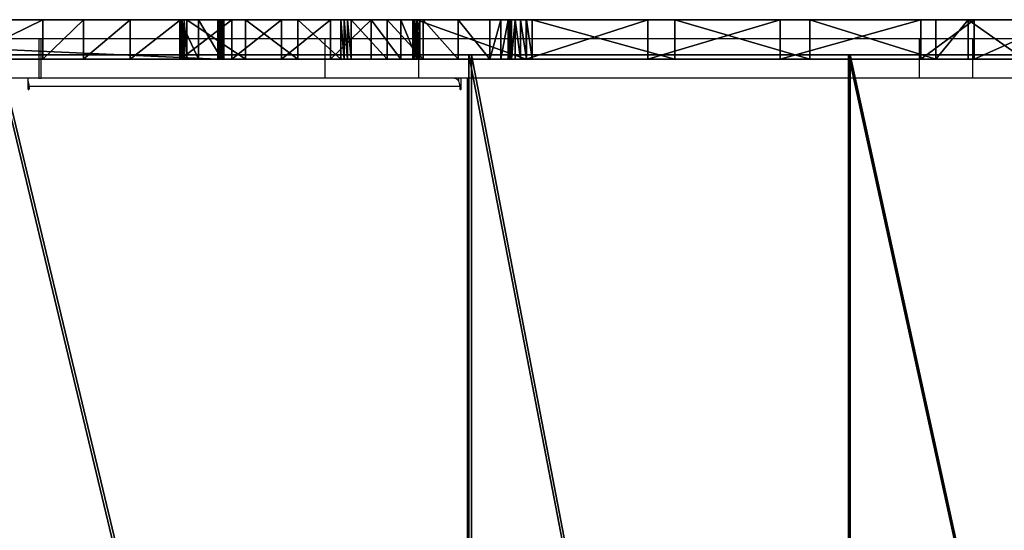
# Model space of a CAD drawing. Units: centimetres. Extents: x -252 to 302, y -212 to 213.
# Drawn here: x 6 to 54, y 25 to 50 of the extents above; entities that cross this region are included whole.
import ezdxf

# ---------------------------------------------------------------- set-up
doc = ezdxf.new("R2010")
doc.units = ezdxf.units.CM
doc.header["$LTSCALE"] = 2.54
doc.layers.get('0').update_dxf_attribs({"true_color": 0xff5454})
doc.layers.add('VP-EQ', color=7, linetype='Continuous', true_color=0x8a3492)

# ---------------------------------------------------------------- blocks, each defined once
blk = doc.blocks.new('Grupuj_7')
at = {"color": 7, "true_color": 0xebebeb}
mesh = blk.add_polyface(dxfattribs=at)
corners = [(42.499, -45, 16.704), (21.686, 50.3, 11.037), (21.686, -45, 11.037), (42.499, 50.3, 16.704)]
mesh.append_faces([[corners[k] for k in face] for face in [(0, 1, 2), (1, 0, 3)]], dxfattribs={"vtx0": -1, "color": 7})
mesh = blk.add_polyface(dxfattribs=at)
corners = [(21.758, 50.3, 10.844), (42.579, -45, 16.521), (21.758, -45, 10.844), (42.579, 50.3, 16.521)]
mesh.append_faces([[corners[k] for k in face] for face in [(0, 1, 2), (1, 0, 3)]], dxfattribs={"vtx0": -1, "color": 7})
mesh = blk.add_polyface(dxfattribs=at)
corners = [(60.802, -45, 28.03), (42.499, 50.3, 16.704), (42.499, -45, 16.704), (60.802, 50.3, 28.03)]
mesh.append_faces([[corners[k] for k in face] for face in [(0, 1, 2), (1, 0, 3)]], dxfattribs={"vtx0": -1, "color": 7})
mesh = blk.add_polyface(dxfattribs=at)
corners = [(42.579, 50.3, 16.521), (60.931, -45, 27.877), (42.579, -45, 16.521), (60.931, 50.3, 27.877)]
mesh.append_faces([[corners[k] for k in face] for face in [(0, 1, 2), (1, 0, 3)]], dxfattribs={"vtx0": -1, "color": 7})
mesh = blk.add_polyface(dxfattribs=at)
corners = [(83.672, -45, 47.221), (60.802, 50.3, 28.03), (60.802, -45, 28.03), (83.672, 50.3, 47.221)]
mesh.append_faces([[corners[k] for k in face] for face in [(0, 1, 2), (1, 0, 3)]], dxfattribs={"vtx0": -1, "color": 7})
mesh = blk.add_polyface(dxfattribs=at)
corners = [(60.931, 50.3, 27.877), (83.8, -45, 47.067), (60.931, -45, 27.877), (83.8, 50.3, 47.067)]
mesh.append_faces([[corners[k] for k in face] for face in [(0, 1, 2), (1, 0, 3)]], dxfattribs={"vtx0": -1, "color": 7})
mesh = blk.add_polyface(dxfattribs=at)
corners = [(93.929, -45, 47.314), (83.929, -45, 47.114), (93.929, -45, 47.114), (83.672, -45, 47.221), (83.929, -45, 47.314), (1.757, -45, 0.12), (0.068, -45, 2.048), (1.597, -45), (0.257, -45, 2.11), (0, -45, 2.226), (0.191, -45, 2.284), (0.612, -45, 6.578), (0.779, -45, 6.469), (4.363, -45, 8.709), (4.339, -45, 8.907), (21.758, -45, 10.844), (21.686, -45, 11.037), (42.579, -45, 16.521), (42.499, -45, 16.704), (60.931, -45, 27.877), (60.802, -45, 28.03), (83.8, -45, 47.067)]
mesh.append_faces([[corners[k] for k in face] for face in [(0, 1, 2), (3, 0, 4), (5, 6, 7)]], dxfattribs={"vtx0": -1, "color": 7})
mesh.append_faces([[corners[k] for k in face] for face in [(6, 8, 9), (9, 10, 11), (11, 13, 14), (14, 15, 16), (16, 17, 18), (18, 19, 20), (20, 21, 3)]], dxfattribs={"vtx0": -1, "vtx1": -1, "color": 7})
mesh.append_faces([[corners[k] for k in face] for face in [(1, 0, 3)]], dxfattribs={"vtx0": -1, "vtx1": -1, "vtx2": -1, "color": 7})
mesh.append_faces([[corners[k] for k in face] for face in [(6, 5, 8), (9, 8, 10), (11, 10, 12), (11, 12, 13), (14, 13, 15), (16, 15, 17), (18, 17, 19), (20, 19, 21), (3, 21, 1)]], dxfattribs={"vtx0": -1, "vtx2": -1, "color": 7})
blk = doc.blocks.new('Slizg_szeroki_59_LOW')
at = {"color": 7, "true_color": 0xebebeb}
blk.add_blockref('Grupuj_7', (-80.687, 22.401, 11.828), dxfattribs=at)
blk = doc.blocks.new('Grupuj_1')
at = {"color": 0}
mesh = blk.add_polyface(dxfattribs=at)
corners = [(3.546, 1.9, 37.309), (158.455, 1.9, 35.613), (1.819, 1.9, 34.876), (154.206, 1.9, 35.822), (151.634, 1.9, 36.533), (144.827, 1.9, 39.902), (5.874, 1.9, 39.176), (13.386, 1.9, 39.42), (13.61, 1.9, 39.429), (13.821, 1.9, 39.504), (14.001, 1.9, 39.638), (14.133, 1.9, 39.82), (24.131, 1.9, 42.751), (23.168, 1.9, 43.131), (22.525, 1.9, 43.942), (19.81, 1.9, 49.029), (22.373, 1.9, 44.966), (22.754, 1.9, 45.929), (24.464, 1.9, 48.16), (26.285, 1.9, 50.301), (27.024, 1.9, 57.091), (28.213, 1.9, 52.346), (30.241, 1.9, 54.291), (32.367, 1.9, 56.13), (33.218, 1.9, 56.541), (15.666, 1.9, 0.022), (53.944, 1.9, 0), (15.778, 1.9, 0), (54.032, 1.9, 0.013), (54.113, 1.9, 0.053), (15.57, 1.9, 0.084), (54.179, 1.9, 0.114), (15.505, 1.9, 0.177), (54.224, 1.9, 0.192), (15.478, 1.9, 0.288), (54.243, 1.9, 0.28), (54.243, 1.9, 5.311), (15.495, 1.9, 0.4), (17.07, 1.9, 4.047), (19.201, 1.9, 7.618), (54.277, 1.9, 5.586), (54.408, 1.9, 5.829), (54.618, 1.9, 6.009), (54.878, 1.9, 6.101), (74.578, 1.9, 6.776), (74.885, 1.9, 6.8), (166.344, 1.9, 8.067), (173.251, 1.9, 8.563), (169.818, 1.9, 8.026), (162.924, 1.9, 8.682), (176.547, 1.9, 9.661), (159.654, 1.9, 9.857), (176.712, 1.9, 9.672), (7.625, 1.9, 39.871), (13.169, 1.9, 39.478), (11.366, 1.9, 40.026), (9.487, 1.9, 40.159), (75.115, 1.9, 0.02), (117.645, 1.9, 0), (75.202, 1.9, 0), (117.736, 1.9, 0.014), (117.818, 1.9, 0.055), (75.038, 1.9, 0.066), (117.884, 1.9, 0.118), (74.978, 1.9, 0.131), (117.927, 1.9, 0.199), (74.939, 1.9, 0.212), (117.945, 1.9, 0.289), (74.926, 1.9, 0.3), (117.847, 1.9, 6.135), (75.08, 1.9, 3.116), (75.523, 1.9, 5.901), (75.524, 1.9, 6.208), (116.716, 1.9, 14.639), (75.401, 1.9, 6.49), (75.175, 1.9, 6.699), (19.244, 1.9, 7.875), (19.199, 1.9, 8.132), (19.069, 1.9, 8.357), (18.871, 1.9, 8.526), (18.627, 1.9, 8.619), (13.033, 1.9, 8.635), (7.502, 1.9, 9.468), (2.151, 1.9, 11.101), (1.235, 1.9, 11.535), (0.52, 1.9, 12.255), (0.092, 1.9, 13.174), (0, 1.9, 14.184), (0.256, 1.9, 15.166), (115.821, 1.9, 17.404), (0.83, 1.9, 16.002), (1.653, 1.9, 16.595), (7.106, 1.9, 17.747), (115.816, 1.9, 17.576), (115.848, 1.9, 17.745), (115.917, 1.9, 17.903), (7.401, 1.9, 17.895), (7.605, 1.9, 18.155), (116.019, 1.9, 18.041), (116.149, 1.9, 18.154), (118.992, 1.9, 19.529), (7.677, 1.9, 18.477), (7.604, 1.9, 18.799), (7.4, 1.9, 19.059), (4.766, 1.9, 21.402), (121.508, 1.9, 21.437), (2.688, 1.9, 23.543), (123.599, 1.9, 23.803), (1.277, 1.9, 26.171), (123.75, 1.9, 23.898), (123.918, 1.9, 23.958), (124.094, 1.9, 23.983), (129.262, 1.9, 24.351), (130.79, 1.9, 25.217), (131.33, 1.9, 25.926), (131.685, 1.9, 26.744), (0.64, 1.9, 29.086), (131.833, 1.9, 27.623), (131.767, 1.9, 28.511), (131.845, 1.9, 28.792), (132.024, 1.9, 29.021), (132.277, 1.9, 29.165), (0.825, 1.9, 32.064), (132.566, 1.9, 29.202), (203.846, 1.9, 29.368), (203.414, 1.9, 30.821), (202.62, 1.9, 32.112), (201.519, 1.9, 33.154), (200.186, 1.9, 33.876), (191.815, 1.9, 36.493), (162.677, 1.9, 36.141), (166.334, 1.9, 38.155), (183.241, 1.9, 38.335), (170.361, 1.9, 39.258), (174.534, 1.9, 39.388), (184.317, 1.9, 0), (191.491, 1.9, 3.531), (187.191, 1.9), (184.625, 1.9, 1.429), (184.629, 1.9, 2.891), (184.327, 1.9, 4.322), (195.267, 1.9, 7.618), (183.733, 1.9, 5.658), (182.874, 1.9, 6.841), (181.787, 1.9, 7.819), (198.448, 1.9, 12.183), (180.52, 1.9, 8.548), (176.875, 1.9, 9.647), (156.624, 1.9, 11.557), (153.917, 1.9, 13.735), (200.975, 1.9, 17.14), (152.354, 1.9, 15.991), (146.258, 1.9, 20.953), (202.8, 1.9, 22.396), (139.738, 1.9, 25.343), (203.888, 1.9, 27.853), (132.847, 1.9, 29.126), (127.581, 1.9, 23.843), (125.83, 1.9, 23.719), (60.004, 1.9, 5.349), (69.793, 1.9, 5.693), (64.909, 1.9, 5.215), (55.154, 1.9, 6.094), (138.442, 1.9, 44.013), (25.155, 1.9, 42.902), (25.966, 1.9, 43.546), (27.662, 1.9, 45.679), (132.558, 1.9, 48.816), (29.445, 1.9, 47.74), (31.313, 1.9, 49.725), (127.25, 1.9, 54.248), (33.262, 1.9, 51.629), (35.29, 1.9, 53.45), (35.625, 1.9, 54.334), (127.16, 1.9, 54.382), (35.518, 1.9, 55.274), (127.099, 1.9, 54.532), (127.069, 1.9, 54.691), (127.074, 1.9, 54.852), (127.407, 1.9, 57.838), (34.992, 1.9, 56.059), (34.164, 1.9, 56.516), (43.984, 1.9, 59.859), (35.549, 1.9, 63.753), (44.944, 1.9, 59.844), (43.142, 1.9, 60.32), (42.613, 1.9, 61.121), (42.519, 1.9, 62.076), (42.882, 1.9, 62.964), (43.617, 1.9, 63.581), (46.981, 1.9, 65.114), (45.116, 1.9, 68.804), (50.425, 1.9, 66.459), (53.937, 1.9, 67.614), (57.507, 1.9, 68.573), (61.124, 1.9, 69.336), (55.425, 1.9, 72.087), (87.506, 1.9, 70.587), (76.958, 1.9, 72.993), (66.151, 1.9, 73.498), (127.288, 1.9, 60.54), (48.18, 1.9, 61.313), (126.488, 1.9, 63.124), (51.491, 1.9, 62.605), (54.867, 1.9, 63.717), (125.059, 1.9, 65.421), (58.298, 1.9, 64.646), (61.774, 1.9, 65.389), (105.295, 1.9, 65.476), (62.717, 1.9, 65.816), (101.334, 1.9, 65.517), (97.464, 1.9, 66.356), (63.32, 1.9, 66.657), (63.422, 1.9, 67.687), (62.995, 1.9, 68.63), (62.154, 1.9, 69.234), (123.094, 1.9, 67.279), (109.182, 1.9, 66.236), (111.156, 1.9, 67.732), (120.721, 1.9, 68.579), (113.414, 1.9, 68.752), (118.319, 1.9, 69.186), (115.842, 1.9, 69.245)]
mesh.append_faces([[corners[k] for k in face] for face in [(25, 26, 27), (46, 47, 48), (55, 53, 56), (57, 58, 59), (132, 133, 134), (135, 136, 137), (111, 157, 158), (159, 160, 161), (198, 196, 199), (221, 220, 222)]], dxfattribs={"vtx0": -1, "color": 0})
mesh.append_faces([[corners[k] for k in face] for face in [(0, 1, 2), (1, 0, 3), (3, 0, 4), (4, 0, 5), (12, 11, 13), (13, 11, 14), (14, 15, 16), (16, 15, 17), (17, 15, 18), (18, 15, 19), (19, 20, 21), (21, 20, 22), (22, 20, 23), (23, 20, 24), (26, 25, 28), (28, 25, 29), (29, 30, 31), (31, 32, 33), (33, 34, 35), (35, 34, 36), (36, 39, 40), (40, 39, 41), (41, 39, 42), (42, 39, 43), (44, 39, 45), (47, 49, 50), (50, 51, 52), (53, 7, 6), (7, 53, 54), (54, 53, 55), (58, 57, 60), (60, 57, 61), (61, 62, 63), (63, 64, 65), (65, 66, 67), (67, 68, 69), (69, 72, 73), (73, 88, 89), (89, 92, 93), (93, 92, 94), (94, 92, 95), (95, 97, 98), (98, 97, 99), (99, 97, 100), (100, 104, 105), (105, 106, 107), (107, 108, 109), (109, 108, 110), (110, 108, 111), (112, 108, 113), (113, 108, 114), (114, 108, 115), (115, 116, 117), (117, 116, 118), (118, 116, 119), (119, 116, 120), (120, 116, 121), (121, 122, 123), (124, 122, 125), (125, 122, 126), (126, 2, 127), (127, 2, 128), (128, 1, 129), (129, 131, 132), (136, 140, 141), (141, 144, 145), (145, 149, 150), (150, 152, 153), (153, 154, 155), (155, 156, 124), (157, 111, 112), (160, 162, 44), (163, 166, 167), (167, 169, 170), (170, 173, 174), (174, 175, 176), (176, 175, 177), (177, 175, 178), (178, 175, 179), (182, 183, 185), (185, 183, 186), (186, 183, 187), (187, 183, 188), (188, 183, 189), (189, 183, 190), (190, 191, 192), (192, 191, 193), (193, 191, 194), (194, 191, 195), (197, 196, 198), (200, 201, 202), (202, 204, 205), (208, 209, 210), (210, 209, 211), (211, 212, 197), (216, 218, 219), (219, 220, 221)]], dxfattribs={"vtx0": -1, "vtx1": -1, "color": 0})
mesh.append_faces([[corners[k] for k in face] for face in [(5, 6, 7), (5, 11, 12), (43, 39, 44), (73, 45, 39), (111, 108, 112), (123, 122, 124), (128, 2, 1), (145, 52, 51), (179, 24, 20), (179, 20, 182), (195, 196, 197), (205, 207, 208)]], dxfattribs={"vtx0": -1, "vtx1": -1, "vtx2": -1, "color": 0})
mesh.append_faces([[corners[k] for k in face] for face in [(5, 0, 6), (5, 7, 8), (5, 8, 9), (5, 9, 10), (5, 10, 11), (14, 11, 15), (19, 15, 20), (29, 25, 30), (31, 30, 32), (33, 32, 34), (36, 34, 37), (36, 37, 38), (36, 38, 39), (47, 46, 49), (50, 49, 51), (61, 57, 62), (63, 62, 64), (65, 64, 66), (67, 66, 68), (69, 68, 70), (69, 70, 71), (69, 71, 72), (73, 72, 74), (73, 74, 75), (73, 75, 45), (73, 39, 76), (73, 76, 77), (73, 77, 78), (73, 78, 79), (73, 79, 80), (73, 80, 81), (73, 81, 82), (73, 82, 83), (73, 83, 84), (73, 84, 85), (73, 85, 86), (73, 86, 87), (73, 87, 88), (89, 88, 90), (89, 90, 91), (89, 91, 92), (95, 92, 96), (95, 96, 97), (100, 97, 101), (100, 101, 102), (100, 102, 103), (100, 103, 104), (105, 104, 106), (107, 106, 108), (115, 108, 116), (121, 116, 122), (126, 122, 2), (129, 1, 130), (129, 130, 131), (132, 131, 133), (136, 135, 138), (136, 138, 139), (136, 139, 140), (141, 140, 142), (141, 142, 143), (141, 143, 144), (145, 144, 146), (145, 146, 147), (145, 147, 52), (145, 51, 148), (145, 148, 149), (150, 149, 151), (150, 151, 152), (153, 152, 154), (155, 154, 156), (124, 156, 123), (160, 159, 162), (44, 162, 43), (12, 163, 5), (163, 12, 164), (163, 164, 165), (163, 165, 166), (167, 166, 168), (167, 168, 169), (170, 169, 171), (170, 171, 172), (170, 172, 173), (174, 173, 175), (179, 175, 180), (179, 180, 181), (179, 181, 24), (182, 20, 183), (179, 182, 184), (190, 183, 191), (195, 191, 196), (184, 200, 179), (200, 184, 201), (202, 201, 203), (202, 203, 204), (205, 204, 206), (205, 206, 207), (208, 207, 209), (211, 209, 212), (197, 212, 213), (197, 213, 214), (197, 214, 215), (197, 215, 195), (208, 216, 205), (216, 208, 217), (216, 217, 218), (219, 218, 220)]], dxfattribs={"vtx0": -1, "vtx2": -1, "color": 0})
at = {"color": 18, "true_color": 0x010101}
mesh = blk.add_polyface(dxfattribs=at)
corners = [(117.645, 1.9, 0), (75.202, 0, 0), (75.202, 1.9, 0), (117.645, 0, 0)]
mesh.append_faces([[corners[k] for k in face] for face in [(0, 1, 2), (1, 0, 3)]], dxfattribs={"vtx0": -1, "color": 18})
mesh = blk.add_polyface(dxfattribs=at)
corners = [(109.182, 0, 66.236), (105.295, 1.9, 65.476), (105.295, 0, 65.476), (109.182, 1.9, 66.236)]
mesh.append_faces([[corners[k] for k in face] for face in [(0, 1, 2), (1, 0, 3)]], dxfattribs={"vtx0": -1, "color": 18})
mesh = blk.add_polyface(dxfattribs=at)
corners = [(111.156, 0, 67.732), (109.182, 1.9, 66.236), (109.182, 0, 66.236), (111.156, 1.9, 67.732)]
mesh.append_faces([[corners[k] for k in face] for face in [(0, 1, 2), (1, 0, 3)]], dxfattribs={"vtx0": -1, "color": 18})
mesh = blk.add_polyface(dxfattribs=at)
corners = [(113.414, 0, 68.752), (111.156, 1.9, 67.732), (111.156, 0, 67.732), (113.414, 1.9, 68.752)]
mesh.append_faces([[corners[k] for k in face] for face in [(0, 1, 2), (1, 0, 3)]], dxfattribs={"vtx0": -1, "color": 18})
mesh = blk.add_polyface(dxfattribs=at)
corners = [(115.842, 0, 69.245), (113.414, 1.9, 68.752), (113.414, 0, 68.752), (115.842, 1.9, 69.245)]
mesh.append_faces([[corners[k] for k in face] for face in [(0, 1, 2), (1, 0, 3)]], dxfattribs={"vtx0": -1, "color": 18})
mesh = blk.add_polyface(dxfattribs=at)
corners = [(115.821, 1.9, 17.404), (115.816, 0, 17.576), (115.821, 0, 17.404), (115.816, 1.9, 17.576)]
mesh.append_faces([[corners[k] for k in face] for face in [(0, 1, 2), (1, 0, 3)]], dxfattribs={"vtx0": -1, "color": 18})
mesh = blk.add_polyface(dxfattribs=at)
corners = [(115.816, 1.9, 17.576), (115.848, 0, 17.745), (115.816, 0, 17.576), (115.848, 1.9, 17.745)]
mesh.append_faces([[corners[k] for k in face] for face in [(0, 1, 2), (1, 0, 3)]], dxfattribs={"vtx0": -1, "color": 18})
mesh = blk.add_polyface(dxfattribs=at)
corners = [(116.716, 1.9, 14.639), (115.821, 0, 17.404), (116.716, 0, 14.639), (115.821, 1.9, 17.404)]
mesh.append_faces([[corners[k] for k in face] for face in [(0, 1, 2), (1, 0, 3)]], dxfattribs={"vtx0": -1, "color": 18})
mesh = blk.add_polyface(dxfattribs=at)
corners = [(118.319, 0, 69.186), (115.842, 1.9, 69.245), (115.842, 0, 69.245), (118.319, 1.9, 69.186)]
mesh.append_faces([[corners[k] for k in face] for face in [(0, 1, 2), (1, 0, 3)]], dxfattribs={"vtx0": -1, "color": 18})
mesh = blk.add_polyface(dxfattribs=at)
corners = [(115.848, 1.9, 17.745), (115.917, 0, 17.903), (115.848, 0, 17.745), (115.917, 1.9, 17.903)]
mesh.append_faces([[corners[k] for k in face] for face in [(0, 1, 2), (1, 0, 3)]], dxfattribs={"vtx0": -1, "color": 18})
mesh = blk.add_polyface(dxfattribs=at)
corners = [(115.917, 1.9, 17.903), (116.019, 0, 18.041), (115.917, 0, 17.903), (116.019, 1.9, 18.041)]
mesh.append_faces([[corners[k] for k in face] for face in [(0, 1, 2), (1, 0, 3)]], dxfattribs={"vtx0": -1, "color": 18})
mesh = blk.add_polyface(dxfattribs=at)
corners = [(116.149, 1.9, 18.154), (116.019, 0, 18.041), (116.019, 1.9, 18.041), (116.149, 0, 18.154)]
mesh.append_faces([[corners[k] for k in face] for face in [(0, 1, 2), (1, 0, 3)]], dxfattribs={"vtx0": -1, "color": 18})
mesh = blk.add_polyface(dxfattribs=at)
corners = [(118.992, 1.9, 19.529), (116.149, 0, 18.154), (116.149, 1.9, 18.154), (118.992, 0, 19.529)]
mesh.append_faces([[corners[k] for k in face] for face in [(0, 1, 2), (1, 0, 3)]], dxfattribs={"vtx0": -1, "color": 18})
mesh = blk.add_polyface(dxfattribs=at)
corners = [(117.847, 1.9, 6.135), (116.716, 0, 14.639), (117.847, 0, 6.135), (116.716, 1.9, 14.639)]
mesh.append_faces([[corners[k] for k in face] for face in [(0, 1, 2), (1, 0, 3)]], dxfattribs={"vtx0": -1, "color": 18})
mesh = blk.add_polyface(dxfattribs=at)
corners = [(117.736, 1.9, 0.014), (117.645, 0, 0), (117.645, 1.9, 0), (117.736, 0, 0.014)]
mesh.append_faces([[corners[k] for k in face] for face in [(0, 1, 2), (1, 0, 3)]], dxfattribs={"vtx0": -1, "color": 18})
mesh = blk.add_polyface(dxfattribs=at)
corners = [(117.818, 1.9, 0.055), (117.736, 0, 0.014), (117.736, 1.9, 0.014), (117.818, 0, 0.055)]
mesh.append_faces([[corners[k] for k in face] for face in [(0, 1, 2), (1, 0, 3)]], dxfattribs={"vtx0": -1, "color": 18})
mesh = blk.add_polyface(dxfattribs=at)
corners = [(117.884, 1.9, 0.118), (117.818, 0, 0.055), (117.818, 1.9, 0.055), (117.884, 0, 0.118)]
mesh.append_faces([[corners[k] for k in face] for face in [(0, 1, 2), (1, 0, 3)]], dxfattribs={"vtx0": -1, "color": 18})
mesh = blk.add_polyface(dxfattribs=at)
corners = [(117.945, 1.9, 0.289), (117.847, 0, 6.135), (117.945, 0, 0.289), (117.847, 1.9, 6.135)]
mesh.append_faces([[corners[k] for k in face] for face in [(0, 1, 2), (1, 0, 3)]], dxfattribs={"vtx0": -1, "color": 18})
mesh = blk.add_polyface(dxfattribs=at)
corners = [(117.884, 1.9, 0.118), (117.927, 0, 0.199), (117.884, 0, 0.118), (117.927, 1.9, 0.199)]
mesh.append_faces([[corners[k] for k in face] for face in [(0, 1, 2), (1, 0, 3)]], dxfattribs={"vtx0": -1, "color": 18})
mesh = blk.add_polyface(dxfattribs=at)
corners = [(117.927, 1.9, 0.199), (117.945, 0, 0.289), (117.927, 0, 0.199), (117.945, 1.9, 0.289)]
mesh.append_faces([[corners[k] for k in face] for face in [(0, 1, 2), (1, 0, 3)]], dxfattribs={"vtx0": -1, "color": 18})
mesh = blk.add_polyface(dxfattribs=at)
corners = [(120.721, 0, 68.579), (118.319, 1.9, 69.186), (118.319, 0, 69.186), (120.721, 1.9, 68.579)]
mesh.append_faces([[corners[k] for k in face] for face in [(0, 1, 2), (1, 0, 3)]], dxfattribs={"vtx0": -1, "color": 18})
mesh = blk.add_polyface(dxfattribs=at)
corners = [(121.508, 1.9, 21.437), (118.992, 0, 19.529), (118.992, 1.9, 19.529), (121.508, 0, 21.437)]
mesh.append_faces([[corners[k] for k in face] for face in [(0, 1, 2), (1, 0, 3)]], dxfattribs={"vtx0": -1, "color": 18})
mesh = blk.add_polyface(dxfattribs=at)
corners = [(123.094, 0, 67.279), (120.721, 1.9, 68.579), (120.721, 0, 68.579), (123.094, 1.9, 67.279)]
mesh.append_faces([[corners[k] for k in face] for face in [(0, 1, 2), (1, 0, 3)]], dxfattribs={"vtx0": -1, "color": 18})
mesh = blk.add_polyface(dxfattribs=at)
corners = [(121.508, 0, 21.437), (123.599, 1.9, 23.803), (123.599, 0, 23.803), (121.508, 1.9, 21.437)]
mesh.append_faces([[corners[k] for k in face] for face in [(0, 1, 2), (1, 0, 3)]], dxfattribs={"vtx0": -1, "color": 18})
mesh = blk.add_polyface(dxfattribs=at)
corners = [(125.059, 0, 65.421), (123.094, 1.9, 67.279), (123.094, 0, 67.279), (125.059, 1.9, 65.421)]
mesh.append_faces([[corners[k] for k in face] for face in [(0, 1, 2), (1, 0, 3)]], dxfattribs={"vtx0": -1, "color": 18})
mesh = blk.add_polyface(dxfattribs=at)
corners = [(123.75, 1.9, 23.898), (123.599, 0, 23.803), (123.599, 1.9, 23.803), (123.75, 0, 23.898)]
mesh.append_faces([[corners[k] for k in face] for face in [(0, 1, 2), (1, 0, 3)]], dxfattribs={"vtx0": -1, "color": 18})
mesh = blk.add_polyface(dxfattribs=at)
corners = [(123.918, 1.9, 23.958), (123.75, 0, 23.898), (123.75, 1.9, 23.898), (123.918, 0, 23.958)]
mesh.append_faces([[corners[k] for k in face] for face in [(0, 1, 2), (1, 0, 3)]], dxfattribs={"vtx0": -1, "color": 18})
mesh = blk.add_polyface(dxfattribs=at)
corners = [(124.094, 1.9, 23.983), (123.918, 0, 23.958), (123.918, 1.9, 23.958), (124.094, 0, 23.983)]
mesh.append_faces([[corners[k] for k in face] for face in [(0, 1, 2), (1, 0, 3)]], dxfattribs={"vtx0": -1, "color": 18})
mesh = blk.add_polyface(dxfattribs=at)
corners = [(125.83, 1.9, 23.719), (124.094, 0, 23.983), (124.094, 1.9, 23.983), (125.83, 0, 23.719)]
mesh.append_faces([[corners[k] for k in face] for face in [(0, 1, 2), (1, 0, 3)]], dxfattribs={"vtx0": -1, "color": 18})
mesh = blk.add_polyface(dxfattribs=at)
corners = [(126.488, 1.9, 63.124), (125.059, 0, 65.421), (126.488, 0, 63.124), (125.059, 1.9, 65.421)]
mesh.append_faces([[corners[k] for k in face] for face in [(0, 1, 2), (1, 0, 3)]], dxfattribs={"vtx0": -1, "color": 18})
mesh = blk.add_polyface(dxfattribs=at)
corners = [(127.581, 1.9, 23.843), (125.83, 0, 23.719), (125.83, 1.9, 23.719), (127.581, 0, 23.843)]
mesh.append_faces([[corners[k] for k in face] for face in [(0, 1, 2), (1, 0, 3)]], dxfattribs={"vtx0": -1, "color": 18})
mesh = blk.add_polyface(dxfattribs=at)
corners = [(127.288, 1.9, 60.54), (126.488, 0, 63.124), (127.288, 0, 60.54), (126.488, 1.9, 63.124)]
mesh.append_faces([[corners[k] for k in face] for face in [(0, 1, 2), (1, 0, 3)]], dxfattribs={"vtx0": -1, "color": 18})
mesh = blk.add_polyface(dxfattribs=at)
corners = [(127.099, 1.9, 54.532), (127.069, 0, 54.691), (127.099, 0, 54.532), (127.069, 1.9, 54.691)]
mesh.append_faces([[corners[k] for k in face] for face in [(0, 1, 2), (1, 0, 3)]], dxfattribs={"vtx0": -1, "color": 18})
mesh = blk.add_polyface(dxfattribs=at)
corners = [(127.069, 1.9, 54.691), (127.074, 0, 54.852), (127.069, 0, 54.691), (127.074, 1.9, 54.852)]
mesh.append_faces([[corners[k] for k in face] for face in [(0, 1, 2), (1, 0, 3)]], dxfattribs={"vtx0": -1, "color": 18})
mesh = blk.add_polyface(dxfattribs=at)
corners = [(127.074, 1.9, 54.852), (127.407, 0, 57.838), (127.074, 0, 54.852), (127.407, 1.9, 57.838)]
mesh.append_faces([[corners[k] for k in face] for face in [(0, 1, 2), (1, 0, 3)]], dxfattribs={"vtx0": -1, "color": 18})
mesh = blk.add_polyface(dxfattribs=at)
corners = [(127.16, 1.9, 54.382), (127.099, 0, 54.532), (127.16, 0, 54.382), (127.099, 1.9, 54.532)]
mesh.append_faces([[corners[k] for k in face] for face in [(0, 1, 2), (1, 0, 3)]], dxfattribs={"vtx0": -1, "color": 18})
mesh = blk.add_polyface(dxfattribs=at)
corners = [(127.25, 1.9, 54.248), (127.16, 0, 54.382), (127.25, 0, 54.248), (127.16, 1.9, 54.382)]
mesh.append_faces([[corners[k] for k in face] for face in [(0, 1, 2), (1, 0, 3)]], dxfattribs={"vtx0": -1, "color": 18})
mesh = blk.add_polyface(dxfattribs=at)
corners = [(132.558, 1.9, 48.816), (127.25, 0, 54.248), (132.558, 0, 48.816), (127.25, 1.9, 54.248)]
mesh.append_faces([[corners[k] for k in face] for face in [(0, 1, 2), (1, 0, 3)]], dxfattribs={"vtx0": -1, "color": 18})
mesh = blk.add_polyface(dxfattribs=at)
corners = [(127.407, 1.9, 57.838), (127.288, 0, 60.54), (127.407, 0, 57.838), (127.288, 1.9, 60.54)]
mesh.append_faces([[corners[k] for k in face] for face in [(0, 1, 2), (1, 0, 3)]], dxfattribs={"vtx0": -1, "color": 18})
mesh = blk.add_polyface(dxfattribs=at)
corners = [(129.262, 1.9, 24.351), (127.581, 0, 23.843), (127.581, 1.9, 23.843), (129.262, 0, 24.351)]
mesh.append_faces([[corners[k] for k in face] for face in [(0, 1, 2), (1, 0, 3)]], dxfattribs={"vtx0": -1, "color": 18})
mesh = blk.add_polyface(dxfattribs=at)
corners = [(130.79, 1.9, 25.217), (129.262, 0, 24.351), (129.262, 1.9, 24.351), (130.79, 0, 25.217)]
mesh.append_faces([[corners[k] for k in face] for face in [(0, 1, 2), (1, 0, 3)]], dxfattribs={"vtx0": -1, "color": 18})
mesh = blk.add_polyface(dxfattribs=at)
corners = [(130.79, 1.9, 25.217), (131.33, 0, 25.926), (130.79, 0, 25.217), (131.33, 1.9, 25.926)]
mesh.append_faces([[corners[k] for k in face] for face in [(0, 1, 2), (1, 0, 3)]], dxfattribs={"vtx0": -1, "color": 18})
mesh = blk.add_polyface(dxfattribs=at)
corners = [(131.33, 1.9, 25.926), (131.685, 0, 26.744), (131.33, 0, 25.926), (131.685, 1.9, 26.744)]
mesh.append_faces([[corners[k] for k in face] for face in [(0, 1, 2), (1, 0, 3)]], dxfattribs={"vtx0": -1, "color": 18})
mesh = blk.add_polyface(dxfattribs=at)
corners = [(131.685, 1.9, 26.744), (131.833, 0, 27.623), (131.685, 0, 26.744), (131.833, 1.9, 27.623)]
mesh.append_faces([[corners[k] for k in face] for face in [(0, 1, 2), (1, 0, 3)]], dxfattribs={"vtx0": -1, "color": 18})
mesh = blk.add_polyface(dxfattribs=at)
corners = [(131.833, 1.9, 27.623), (131.767, 0, 28.511), (131.833, 0, 27.623), (131.767, 1.9, 28.511)]
mesh.append_faces([[corners[k] for k in face] for face in [(0, 1, 2), (1, 0, 3)]], dxfattribs={"vtx0": -1, "color": 18})
mesh = blk.add_polyface(dxfattribs=at)
corners = [(131.767, 1.9, 28.511), (131.845, 0, 28.792), (131.767, 0, 28.511), (131.845, 1.9, 28.792)]
mesh.append_faces([[corners[k] for k in face] for face in [(0, 1, 2), (1, 0, 3)]], dxfattribs={"vtx0": -1, "color": 18})
mesh = blk.add_polyface(dxfattribs=at)
corners = [(131.845, 1.9, 28.792), (132.024, 0, 29.021), (131.845, 0, 28.792), (132.024, 1.9, 29.021)]
mesh.append_faces([[corners[k] for k in face] for face in [(0, 1, 2), (1, 0, 3)]], dxfattribs={"vtx0": -1, "color": 18})
mesh = blk.add_polyface(dxfattribs=at)
corners = [(132.277, 1.9, 29.165), (132.024, 0, 29.021), (132.024, 1.9, 29.021), (132.277, 0, 29.165)]
mesh.append_faces([[corners[k] for k in face] for face in [(0, 1, 2), (1, 0, 3)]], dxfattribs={"vtx0": -1, "color": 18})
mesh = blk.add_polyface(dxfattribs=at)
corners = [(132.566, 1.9, 29.202), (132.277, 0, 29.165), (132.277, 1.9, 29.165), (132.566, 0, 29.202)]
mesh.append_faces([[corners[k] for k in face] for face in [(0, 1, 2), (1, 0, 3)]], dxfattribs={"vtx0": -1, "color": 18})
mesh = blk.add_polyface(dxfattribs=at)
corners = [(138.442, 0, 44.013), (132.558, 1.9, 48.816), (132.558, 0, 48.816), (138.442, 1.9, 44.013)]
mesh.append_faces([[corners[k] for k in face] for face in [(0, 1, 2), (1, 0, 3)]], dxfattribs={"vtx0": -1, "color": 18})
mesh = blk.add_polyface(dxfattribs=at)
corners = [(132.847, 1.9, 29.126), (132.566, 0, 29.202), (132.566, 1.9, 29.202), (132.847, 0, 29.126)]
mesh.append_faces([[corners[k] for k in face] for face in [(0, 1, 2), (1, 0, 3)]], dxfattribs={"vtx0": -1, "color": 18})
mesh = blk.add_polyface(dxfattribs=at)
corners = [(139.738, 1.9, 25.343), (132.847, 0, 29.126), (132.847, 1.9, 29.126), (139.738, 0, 25.343)]
mesh.append_faces([[corners[k] for k in face] for face in [(0, 1, 2), (1, 0, 3)]], dxfattribs={"vtx0": -1, "color": 18})
mesh = blk.add_polyface(dxfattribs=at)
corners = [(144.827, 0, 39.902), (138.442, 1.9, 44.013), (138.442, 0, 44.013), (144.827, 1.9, 39.902)]
mesh.append_faces([[corners[k] for k in face] for face in [(0, 1, 2), (1, 0, 3)]], dxfattribs={"vtx0": -1, "color": 18})
mesh = blk.add_polyface(dxfattribs=at)
corners = [(146.258, 1.9, 20.953), (139.738, 0, 25.343), (139.738, 1.9, 25.343), (146.258, 0, 20.953)]
mesh.append_faces([[corners[k] for k in face] for face in [(0, 1, 2), (1, 0, 3)]], dxfattribs={"vtx0": -1, "color": 18})
mesh = blk.add_polyface(dxfattribs=at)
corners = [(151.634, 0, 36.533), (144.827, 1.9, 39.902), (144.827, 0, 39.902), (151.634, 1.9, 36.533)]
mesh.append_faces([[corners[k] for k in face] for face in [(0, 1, 2), (1, 0, 3)]], dxfattribs={"vtx0": -1, "color": 18})
mesh = blk.add_polyface(dxfattribs=at)
corners = [(152.354, 1.9, 15.991), (146.258, 0, 20.953), (146.258, 1.9, 20.953), (152.354, 0, 15.991)]
mesh.append_faces([[corners[k] for k in face] for face in [(0, 1, 2), (1, 0, 3)]], dxfattribs={"vtx0": -1, "color": 18})
mesh = blk.add_polyface(dxfattribs=at)
corners = [(154.206, 0, 35.822), (151.634, 1.9, 36.533), (151.634, 0, 36.533), (154.206, 1.9, 35.822)]
mesh.append_faces([[corners[k] for k in face] for face in [(0, 1, 2), (1, 0, 3)]], dxfattribs={"vtx0": -1, "color": 18})
mesh = blk.add_polyface(dxfattribs=at)
corners = [(152.354, 1.9, 15.991), (153.917, 0, 13.735), (152.354, 0, 15.991), (153.917, 1.9, 13.735)]
mesh.append_faces([[corners[k] for k in face] for face in [(0, 1, 2), (1, 0, 3)]], dxfattribs={"vtx0": -1, "color": 18})
mesh = blk.add_polyface(dxfattribs=at)
corners = [(156.624, 1.9, 11.557), (153.917, 0, 13.735), (153.917, 1.9, 13.735), (156.624, 0, 11.557)]
mesh.append_faces([[corners[k] for k in face] for face in [(0, 1, 2), (1, 0, 3)]], dxfattribs={"vtx0": -1, "color": 18})
mesh = blk.add_polyface(dxfattribs=at)
corners = [(158.455, 0, 35.613), (154.206, 1.9, 35.822), (154.206, 0, 35.822), (158.455, 1.9, 35.613)]
mesh.append_faces([[corners[k] for k in face] for face in [(0, 1, 2), (1, 0, 3)]], dxfattribs={"vtx0": -1, "color": 18})
at = {"color": 0}
mesh = blk.add_polyface(dxfattribs=at)
corners = [(69.793, 0, 5.693), (60.004, 0, 5.349), (64.909, 0, 5.215), (55.154, 0, 6.094), (74.578, 0, 6.776), (54.878, 0, 6.101), (127.581, 0, 23.843), (124.094, 0, 23.983), (125.83, 0, 23.719), (129.262, 0, 24.351), (191.491, 0, 3.531), (184.317, 0, 0), (187.191, 0), (184.625, 0, 1.429), (184.629, 0, 2.891), (184.327, 0, 4.322), (195.267, 0, 7.618), (183.733, 0, 5.658), (182.874, 0, 6.841), (181.787, 0, 7.819), (198.448, 0, 12.183), (180.52, 0, 8.548), (176.875, 0, 9.647), (176.712, 0, 9.672), (159.654, 0, 9.857), (156.624, 0, 11.557), (153.917, 0, 13.735), (200.975, 0, 17.14), (152.354, 0, 15.991), (146.258, 0, 20.953), (202.8, 0, 22.396), (139.738, 0, 25.343), (203.888, 0, 27.853), (132.847, 0, 29.126), (203.846, 0, 29.368), (132.566, 0, 29.202), (173.251, 0, 8.563), (166.344, 0, 8.067), (169.818, 0, 8.026), (162.924, 0, 8.682), (176.547, 0, 9.661), (53.944, 0, 0), (15.666, 0, 0.022), (15.778, 0, 0), (54.032, 0, 0.013), (54.113, 0, 0.053), (15.57, 0, 0.084), (54.179, 0, 0.114), (15.505, 0, 0.177), (54.224, 0, 0.192), (15.478, 0, 0.288), (54.243, 0, 0.28), (54.243, 0, 5.311), (15.495, 0, 0.4), (17.07, 0, 4.047), (19.201, 0, 7.618), (54.277, 0, 5.586), (54.408, 0, 5.829), (54.618, 0, 6.009), (74.885, 0, 6.8), (117.645, 0, 0), (75.115, 0, 0.02), (75.202, 0, 0), (117.736, 0, 0.014), (117.818, 0, 0.055), (75.038, 0, 0.066), (117.884, 0, 0.118), (74.978, 0, 0.131), (117.927, 0, 0.199), (74.939, 0, 0.212), (117.945, 0, 0.289), (74.926, 0, 0.3), (117.847, 0, 6.135), (75.08, 0, 3.116), (75.523, 0, 5.901), (75.524, 0, 6.208), (116.716, 0, 14.639), (75.401, 0, 6.49), (75.175, 0, 6.699), (19.244, 0, 7.875), (19.199, 0, 8.132), (19.069, 0, 8.357), (18.871, 0, 8.526), (18.627, 0, 8.619), (13.033, 0, 8.635), (7.502, 0, 9.468), (2.151, 0, 11.101), (1.235, 0, 11.535), (0.52, 0, 12.255), (0.092, 0, 13.174), (0, 0, 14.184), (0.256, 0, 15.166), (115.821, 0, 17.404), (0.83, 0, 16.002), (1.653, 0, 16.595), (7.106, 0, 17.747), (115.816, 0, 17.576), (115.848, 0, 17.745), (115.917, 0, 17.903), (7.401, 0, 17.895), (7.605, 0, 18.155), (116.019, 0, 18.041), (116.149, 0, 18.154), (118.992, 0, 19.529), (7.677, 0, 18.477), (7.604, 0, 18.799), (7.4, 0, 19.059), (4.766, 0, 21.402), (121.508, 0, 21.437), (2.688, 0, 23.543), (123.599, 0, 23.803), (1.277, 0, 26.171), (123.75, 0, 23.898), (123.918, 0, 23.958), (130.79, 0, 25.217), (131.33, 0, 25.926), (131.685, 0, 26.744), (0.64, 0, 29.086), (131.833, 0, 27.623), (131.767, 0, 28.511), (131.845, 0, 28.792), (132.024, 0, 29.021), (132.277, 0, 29.165), (0.825, 0, 32.064), (203.414, 0, 30.821), (202.62, 0, 32.112), (1.819, 0, 34.876), (201.519, 0, 33.154), (200.186, 0, 33.876), (158.455, 0, 35.613), (191.815, 0, 36.493), (162.677, 0, 36.141), (166.334, 0, 38.155), (183.241, 0, 38.335), (170.361, 0, 39.258), (174.534, 0, 39.388), (123.094, 0, 67.279), (105.295, 0, 65.476), (125.059, 0, 65.421), (109.182, 0, 66.236), (111.156, 0, 67.732), (120.721, 0, 68.579), (113.414, 0, 68.752), (118.319, 0, 69.186), (115.842, 0, 69.245), (127.288, 0, 60.54), (44.944, 0, 59.844), (127.407, 0, 57.838), (48.18, 0, 61.313), (126.488, 0, 63.124), (51.491, 0, 62.605), (54.867, 0, 63.717), (58.298, 0, 64.646), (61.774, 0, 65.389), (62.717, 0, 65.816), (101.334, 0, 65.517), (97.464, 0, 66.356), (63.32, 0, 66.657), (87.506, 0, 70.587), (63.422, 0, 67.687), (62.995, 0, 68.63), (62.154, 0, 69.234), (61.124, 0, 69.336), (138.442, 0, 44.013), (24.131, 0, 42.751), (144.827, 0, 39.902), (25.155, 0, 42.902), (25.966, 0, 43.546), (27.662, 0, 45.679), (132.558, 0, 48.816), (29.445, 0, 47.74), (31.313, 0, 49.725), (127.25, 0, 54.248), (33.262, 0, 51.629), (35.29, 0, 53.45), (35.625, 0, 54.334), (127.16, 0, 54.382), (35.518, 0, 55.274), (127.099, 0, 54.532), (127.069, 0, 54.691), (127.074, 0, 54.852), (34.992, 0, 56.059), (34.164, 0, 56.516), (33.218, 0, 56.541), (27.024, 0, 57.091), (43.984, 0, 59.859), (35.549, 0, 63.753), (43.142, 0, 60.32), (42.613, 0, 61.121), (42.519, 0, 62.076), (42.882, 0, 62.964), (43.617, 0, 63.581), (46.981, 0, 65.114), (45.116, 0, 68.804), (50.425, 0, 66.459), (53.937, 0, 67.614), (57.507, 0, 68.573), (55.425, 0, 72.087), (76.958, 0, 72.993), (66.151, 0, 73.498), (3.546, 0, 37.309), (154.206, 0, 35.822), (151.634, 0, 36.533), (5.874, 0, 39.176), (13.386, 0, 39.42), (13.61, 0, 39.429), (13.821, 0, 39.504), (14.001, 0, 39.638), (14.133, 0, 39.82), (23.168, 0, 43.131), (22.525, 0, 43.942), (19.81, 0, 49.029), (22.373, 0, 44.966), (22.754, 0, 45.929), (24.464, 0, 48.16), (26.285, 0, 50.301), (28.213, 0, 52.346), (30.241, 0, 54.291), (32.367, 0, 56.13), (7.625, 0, 39.871), (13.169, 0, 39.478), (11.366, 0, 40.026), (9.487, 0, 40.159)]
mesh.append_faces([[corners[k] for k in face] for face in [(0, 1, 2), (6, 7, 8), (10, 11, 12), (36, 37, 38), (41, 42, 43), (60, 61, 62), (134, 133, 135), (142, 143, 144), (197, 198, 199), (219, 221, 222)]], dxfattribs={"vtx0": -1, "color": 0})
mesh.append_faces([[corners[k] for k in face] for face in [(1, 0, 3), (3, 4, 5), (11, 10, 13), (13, 10, 14), (14, 10, 15), (15, 16, 17), (17, 16, 18), (18, 16, 19), (19, 20, 21), (21, 20, 22), (22, 20, 23), (24, 20, 25), (25, 20, 26), (26, 27, 28), (28, 27, 29), (29, 30, 31), (31, 32, 33), (33, 34, 35), (37, 36, 39), (39, 40, 24), (42, 45, 46), (46, 47, 48), (48, 49, 50), (50, 52, 53), (53, 52, 54), (54, 52, 55), (61, 64, 65), (65, 66, 67), (67, 68, 69), (69, 70, 71), (71, 72, 73), (73, 72, 74), (74, 72, 75), (75, 76, 77), (77, 76, 78), (78, 76, 59), (55, 76, 79), (79, 76, 80), (80, 76, 81), (81, 76, 82), (82, 76, 83), (83, 76, 84), (84, 76, 85), (85, 76, 86), (86, 76, 87), (87, 76, 88), (88, 76, 89), (89, 76, 90), (90, 76, 91), (91, 92, 93), (93, 92, 94), (94, 92, 95), (95, 98, 99), (99, 98, 100), (100, 103, 104), (104, 103, 105), (105, 103, 106), (106, 103, 107), (107, 108, 109), (109, 110, 111), (111, 116, 117), (117, 122, 123), (123, 125, 126), (129, 130, 131), (131, 130, 132), (132, 133, 134), (136, 137, 138), (137, 136, 139), (139, 136, 140), (140, 141, 142), (145, 146, 147), (146, 145, 148), (148, 149, 150), (150, 149, 151), (151, 138, 152), (152, 138, 153), (153, 137, 154), (154, 156, 157), (157, 158, 159), (159, 158, 160), (160, 158, 161), (161, 158, 162), (163, 164, 165), (164, 163, 166), (166, 163, 167), (167, 163, 168), (168, 169, 170), (170, 169, 171), (171, 172, 173), (173, 172, 174), (174, 172, 175), (175, 176, 177), (177, 147, 181), (181, 147, 182), (182, 147, 183), (184, 185, 186), (185, 147, 146), (186, 192, 193), (193, 162, 197), (200, 165, 203), (204, 165, 205), (205, 165, 206), (206, 165, 207), (207, 165, 208), (208, 210, 211), (211, 215, 184)]], dxfattribs={"vtx0": -1, "vtx1": -1, "color": 0})
mesh.append_faces([[corners[k] for k in face] for face in [(23, 20, 24), (55, 5, 4), (59, 76, 55), (111, 7, 9), (123, 35, 34), (126, 128, 129), (153, 138, 137), (183, 147, 184), (184, 147, 185), (197, 162, 158), (203, 165, 204), (208, 165, 164)]], dxfattribs={"vtx0": -1, "vtx1": -1, "vtx2": -1, "color": 0})
mesh.append_faces([[corners[k] for k in face] for face in [(3, 0, 4), (7, 6, 9), (15, 10, 16), (19, 16, 20), (26, 20, 27), (29, 27, 30), (31, 30, 32), (33, 32, 34), (39, 36, 40), (24, 40, 23), (42, 41, 44), (42, 44, 45), (46, 45, 47), (48, 47, 49), (50, 49, 51), (50, 51, 52), (55, 52, 56), (55, 56, 57), (55, 57, 58), (55, 58, 5), (55, 4, 59), (61, 60, 63), (61, 63, 64), (65, 64, 66), (67, 66, 68), (69, 68, 70), (71, 70, 72), (75, 72, 76), (91, 76, 92), (95, 92, 96), (95, 96, 97), (95, 97, 98), (100, 98, 101), (100, 101, 102), (100, 102, 103), (107, 103, 108), (109, 108, 110), (111, 110, 112), (111, 112, 113), (111, 113, 7), (111, 9, 114), (111, 114, 115), (111, 115, 116), (117, 116, 118), (117, 118, 119), (117, 119, 120), (117, 120, 121), (117, 121, 122), (123, 122, 35), (123, 34, 124), (123, 124, 125), (126, 125, 127), (126, 127, 128), (129, 128, 130), (132, 130, 133), (140, 136, 141), (142, 141, 143), (148, 145, 149), (151, 149, 138), (154, 137, 155), (154, 155, 156), (157, 156, 158), (168, 163, 169), (171, 169, 172), (175, 172, 176), (177, 176, 178), (177, 178, 179), (177, 179, 180), (177, 180, 147), (186, 185, 187), (186, 187, 188), (186, 188, 189), (186, 189, 190), (186, 190, 191), (186, 191, 192), (193, 192, 194), (193, 194, 195), (193, 195, 196), (193, 196, 162), (197, 158, 198), (129, 200, 126), (200, 129, 201), (200, 201, 202), (200, 202, 165), (208, 164, 209), (208, 209, 210), (211, 210, 212), (211, 212, 213), (211, 213, 214), (211, 214, 215), (184, 215, 216), (184, 216, 217), (184, 217, 218), (184, 218, 183), (204, 219, 203), (219, 204, 220), (219, 220, 221)]], dxfattribs={"vtx0": -1, "vtx2": -1, "color": 0})
blk = doc.blocks.new('Komponent_1')
at = {"color": 114, "true_color": 0x01b14b}
blk.add_blockref('Grupuj_1', (0, 0.43), dxfattribs=at)
blk = doc.blocks.new('Grupuj_10')
at = {"color": 0, "extrusion": (0, 0, -1), "zscale": -1, "rotation": 180}
blk.add_blockref('Komponent_1', (0, 99.459), dxfattribs=at)
at = {"color": 0, "rotation": 179.9999999999382}
blk.add_blockref('Slizg_szeroki_59_LOW', (110.032, 74.73, -0.12), dxfattribs=at)
blk = doc.blocks.new('0822')
at = {"color": 7, "linetype": 'Continuous', "lineweight": 25}
for p, q in [((-516.939, 113.451), (-516.939, 20.151)), ((-516.633, 20.651), (-516.633, 20.151)), ((-516.556, 20.551), (-516.556, 20.651)), ((-516.556, 20.551), (-495.755, 20.551)), ((-495.755, 20.651), (-495.755, 20.551)), ((-495.679, 20.151), (-495.679, 20.651)), ((-549.827, 20.151), (-541.356, 20.151)), ((-541.356, 20.151), (-541.356, 18.251)), ((-541.356, 20.151), (-538.784, 20.151)), ((-538.784, 20.151), (-538.784, 18.251)), ((-538.784, 20.151), (-514.584, 20.151)), ((-516.504, 20.151), (-516.504, 20.31)), ((-514.584, 20.151), (-514.584, 18.251)), ((-514.584, 20.151), (-510.057, 20.151)), ((-510.057, 20.151), (-510.057, 18.251)), ((-510.057, 20.151), (-496.332, 20.151)), ((-496.332, 20.151), (-496.332, 18.251)), ((-496.208, 20.151), (-496.332, 20.151)), ((-496.208, 18.251), (-496.208, 20.151)), ((-496.208, 20.151), (-481.054, 20.151)), ((-549.827, 18.251), (-541.356, 18.251)), ((-541.356, 18.251), (-538.784, 18.251)), ((-538.784, 18.251), (-514.584, 18.251)), ((-514.584, 18.251), (-510.057, 18.251)), ((-510.057, 18.251), (-496.332, 18.251)), ((-496.332, 18.251), (-496.208, 18.251)), ((-496.208, 18.251), (-481.054, 18.251))]:
    blk.add_line(p, q, dxfattribs=at)
at = {"color": 8, "linetype": 'Continuous', "lineweight": 25}
for p, q in [((-516.556, 20.651), (-516.633, 20.651)), ((-495.679, 20.651), (-495.755, 20.651)), ((-495.679, 20.551), (-495.755, 20.551))]:
    blk.add_line(p, q, dxfattribs=at)
at = {"color": 7, "linetype": 'Continuous', "lineweight": 25, "flags": 128}
for points in [[(-516.556, 20.651), (-516.559, 20.67), (-516.567, 20.687), (-516.58, 20.698), (-516.594, 20.701), (-516.609, 20.698), (-516.622, 20.687), (-516.63, 20.67), (-516.633, 20.651)], [(-516.299, 20.151), (-516.349, 20.159), (-516.397, 20.182), (-516.442, 20.219), (-516.481, 20.269), (-516.513, 20.329), (-516.537, 20.398), (-516.551, 20.473), (-516.556, 20.551)], [(-495.679, 20.651), (-495.681, 20.67), (-495.69, 20.687), (-495.702, 20.698), (-495.717, 20.701), (-495.731, 20.698), (-495.744, 20.687), (-495.752, 20.67), (-495.755, 20.651)]]:
    blk.add_lwpolyline(points, dxfattribs=at)
at = {"color": 7, "linetype": 'Continuous', "lineweight": 25}
blk.add_arc((-495.244, 20.536), 0.511, 178.2943, 211.811, dxfattribs=at)
blk = doc.blocks.new('0822 2d')
at = {"rotation": 180}
blk.add_blockref('0822', (-478.164, 137.07), dxfattribs=at)

msp = doc.modelspace()

# ---------------------------------------------------------------- block references
at = {"color": 0}
msp.add_blockref('Grupuj_10', (-101.861, -49.023, -0.015), dxfattribs=at)
at = {"layer": 'VP-EQ', "color": 0}
msp.add_blockref('0822 2d', (-10.914, -69.733), dxfattribs=at)

doc.saveas('drawing.dxf')
